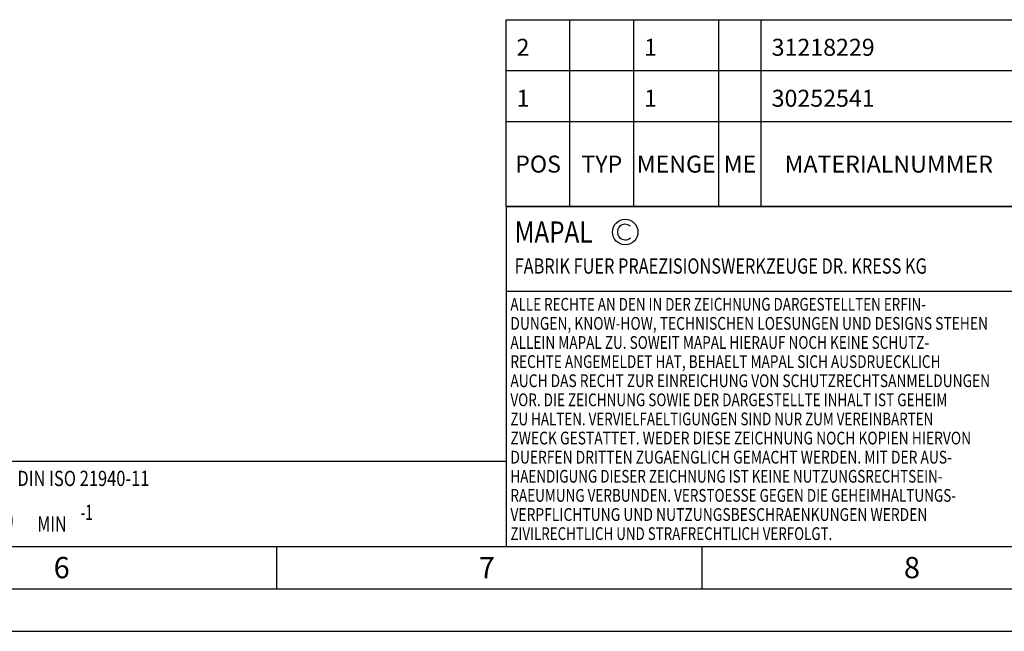
# Model space of a CAD drawing. Units: millimetres. Extents: x 0 to 594, y 0 to 420.
# Drawn here: x 267 to 383, y 0 to 72 of the extents above; entities that cross this region are included whole.
import ezdxf

# ---------------------------------------------------------------- set-up
doc = ezdxf.new("R2010")
doc.units = ezdxf.units.MM
doc.header["$LTSCALE"] = 32.67
doc.layers.get('0').update_dxf_attribs({"linetype": 'CONTINUOUS'})
for name, color, linetype in [('607517704-000-00-ED1_CL', 7, 'CONTINUOUS'), ('607517704-000-00-ED1_FORMAT', 7, 'CONTINUOUS'), ('607517704-000-00-ED1_TABLE', 7, 'CONTINUOUS')]:
    doc.layers.add(name, color=color, linetype=linetype)
doc.styles.get("Standard").update_dxf_attribs({"font": 'TXT.SHX', "width": 0.7})

# ---------------------------------------------------------------- blocks, each defined once
blk = doc.blocks.new('COPYRIGHT_BL5', base_point=(359, 30))
at = {"layer": '607517704-000-00-ED1_FORMAT', "color": 7, "linetype": 'CONTINUOUS'}
for p, q in [((394, 50), (324, 50)), ((324, 50), (324, 10)), ((394, 40), (324, 40))]:
    blk.add_line(p, q, dxfattribs=at)
at = {"layer": '607517704-000-00-ED1_FORMAT', "color": 3, "linetype": 'CONTINUOUS'}
blk.add_circle((338, 47), 1.5, dxfattribs=at)
blk.add_arc((338, 47), 0.915, 48.0077, 311.9923, dxfattribs=at)
at = {"layer": '607517704-000-00-ED1_FORMAT', "color": 2, "linetype": 'CONTINUOUS'}
for s, height, width, p in [('MAPAL', 2.5, 0.838095, (325, 45.75)), ('FABRIK FUER PRAEZISIONSWERKZEUGE DR. KRESS KG', 1.8, 0.781481, (325, 42.1)), ('ALLE RECHTE AN DEN IN DER ZEICHNUNG DARGESTELLTEN ERFIN-', 1.5, 0.771684, (324.5, 37.75)), ('DUNGEN, KNOW-HOW, TECHNISCHEN LOESUNGEN UND DESIGNS STEHEN', 1.5, 0.793103, (324.5, 35.5)), ('ALLEIN MAPAL ZU. SOWEIT MAPAL HIERAUF NOCH KEINE SCHUTZ-', 1.5, 0.780612, (324.5, 33.25)), ('RECHTE ANGEMELDET HAT, BEHAELT MAPAL SICH AUSDRUECKLICH', 1.5, 0.782684, (324.5, 31)), ('AUCH DAS RECHT ZUR EINREICHUNG VON SCHUTZRECHTSANMELDUNGEN', 1.5, 0.791872, (324.5, 28.75)), ('VOR. DIE ZEICHNUNG SOWIE DER DARGESTELLTE INHALT IST GEHEIM', 1.5, 0.77845, (324.5, 26.5)), ('ZU HALTEN. VERVIELFAELTIGUNGEN SIND NUR ZUM VEREINBARTEN', 1.5, 0.769558, (324.5, 24.25)), ('ZWECK GESTATTET. WEDER DIESE ZEICHNUNG NOCH KOPIEN HIERVON', 1.5, 0.796388, (324.5, 22)), ('DUERFEN DRITTEN ZUGAENGLICH GEMACHT WERDEN. MIT DER AUS-', 1.5, 0.794218, (324.5, 19.75)), ('HAENDIGUNG DIESER ZEICHNUNG IST KEINE NUTZUNGSRECHTSEIN-', 1.5, 0.773384, (324.5, 17.5)), ('RAEUMUNG VERBUNDEN. VERSTOESSE GEGEN DIE GEHEIMHALTUNGS-', 1.5, 0.775935, (324.5, 15.25)), ('VERPFLICHTUNG UND NUTZUNGSBESCHRAENKUNGEN WERDEN ', 1.5, 0.797376, (324.5, 13)), ('ZIVILRECHTLICH UND STRAFRECHTLICH VERFOLGT.', 1.5, 0.767996, (324.5, 10.75))]:
    blk.add_text(s, height=height, dxfattribs=dict(at, width=width)).set_placement(p)
blk = doc.blocks.new('BALANCED_BL12', base_point=(284, 15))
at = {"layer": '607517704-000-00-ED1_CL', "color": 7, "linetype": 'CONTINUOUS'}
for p, q in [((324, 20), (244, 20)), ((244, 20), (244, 10)), ((324, 20), (324, 10)), ((244, 10), (324, 10))]:
    blk.add_line(p, q, dxfattribs=at)
at = {"layer": '607517704-000-00-ED1_CL', "color": 2, "linetype": 'CONTINUOUS'}
for s, height, width, p in [('AUSGEWUCHTET NACH DIN ISO 21940-11', 1.8, 0.789216, (245, 17.1)), ('G ', 2.5, 0.880952, (245, 11.75)), ('2.5', 2.5, 0.690476, (249.4, 11.75)), ('25000', 2.5, 0.771429, (258.78, 11.75)), ('-1', 1.8, 0.642857, (273.95, 13.1)), (' / ', 1.8, 0.777778, (254.58, 11.75)), (' MIN', 1.8, 0.767857, (268.43, 11.75))]:
    blk.add_text(s, height=height, dxfattribs=dict(at, width=width)).set_placement(p)
blk = doc.blocks.new('TABLE_BL2', base_point=(454, 61))
at = {"layer": '607517704-000-00-ED1_TABLE', "color": 3, "linetype": 'CONTINUOUS'}
for p, q in [((324, 50), (324, 72)), ((324, 72), (584, 72)), ((331.5, 50), (331.5, 72)), ((339, 50), (339, 72)), ((349, 50), (349, 72)), ((354, 50), (354, 72)), ((324, 66), (584, 66)), ((324, 60), (584, 60)), ((324, 50), (584, 50))]:
    blk.add_line(p, q, dxfattribs=at)
at = {"layer": '607517704-000-00-ED1_TABLE', "color": 2, "linetype": 'CONTINUOUS', "char_height": 2, "line_spacing_factor": 0.9}
for s, insert, width, attachment_point in [('2', (325.225, 69.75), 2.92857, 1), ('1', (340.225, 69.75), 2.28571, 1), ('31218229', (355.225, 69.75), 17.92857, 1), ('1', (325.225, 63.75), 2.28571, 1), ('1', (340.225, 63.75), 2.28571, 1), ('30252541', (355.225, 63.75), 18.14286, 1), ('POS', (327.75, 56), 7.64286, 2), ('TYP', (335.25, 56), 8.07143, 2), ('MENGE', (344, 56), 12.14286, 2), ('ME', (351.5, 56), 5.28571, 2), ('MATERIALNUMMER', (369, 56), 33.57143, 2)]:
    blk.add_mtext(s, dxfattribs=dict(at, insert=insert, width=width, attachment_point=attachment_point))

msp = doc.modelspace()

# ---------------------------------------------------------------- linework, layer by layer
at = {"layer": '607517704-000-00-ED1_FORMAT', "color": 7, "linetype": 'CONTINUOUS'}
msp.add_line((10, 10), (584, 10), dxfattribs=at)
at = {"layer": '607517704-000-00-ED1_FORMAT', "color": 3, "linetype": 'CONTINUOUS'}
for p, q in [((297, 10), (297, 5)), ((347, 10), (347, 5)), ((5, 5), (589, 5)), ((0, 0), (594, 0))]:
    msp.add_line(p, q, dxfattribs=at)

# ---------------------------------------------------------------- block references
msp.add_blockref('TABLE_BL2', (454, 61))
at = {"layer": '607517704-000-00-ED1_CL', "color": 3, "linetype": 'CONTINUOUS'}
msp.add_blockref('BALANCED_BL12', (284, 15), dxfattribs=at)
at = {"layer": '607517704-000-00-ED1_FORMAT', "color": 3, "linetype": 'CONTINUOUS'}
msp.add_blockref('COPYRIGHT_BL5', (359, 30), dxfattribs=at)

# ---------------------------------------------------------------- texts
at = {"layer": '607517704-000-00-ED1_FORMAT', "color": 2, "linetype": 'CONTINUOUS', "char_height": 2.5, "width": 3.660714, "attachment_point": 1, "line_spacing_factor": 0.9}
for s, insert in [('6', (270.7798, 8.75)), ('7', (320.7798, 8.75)), ('8', (370.7798, 8.75))]:
    msp.add_mtext(s, dxfattribs=dict(at, insert=insert))

doc.saveas('drawing.dxf')
